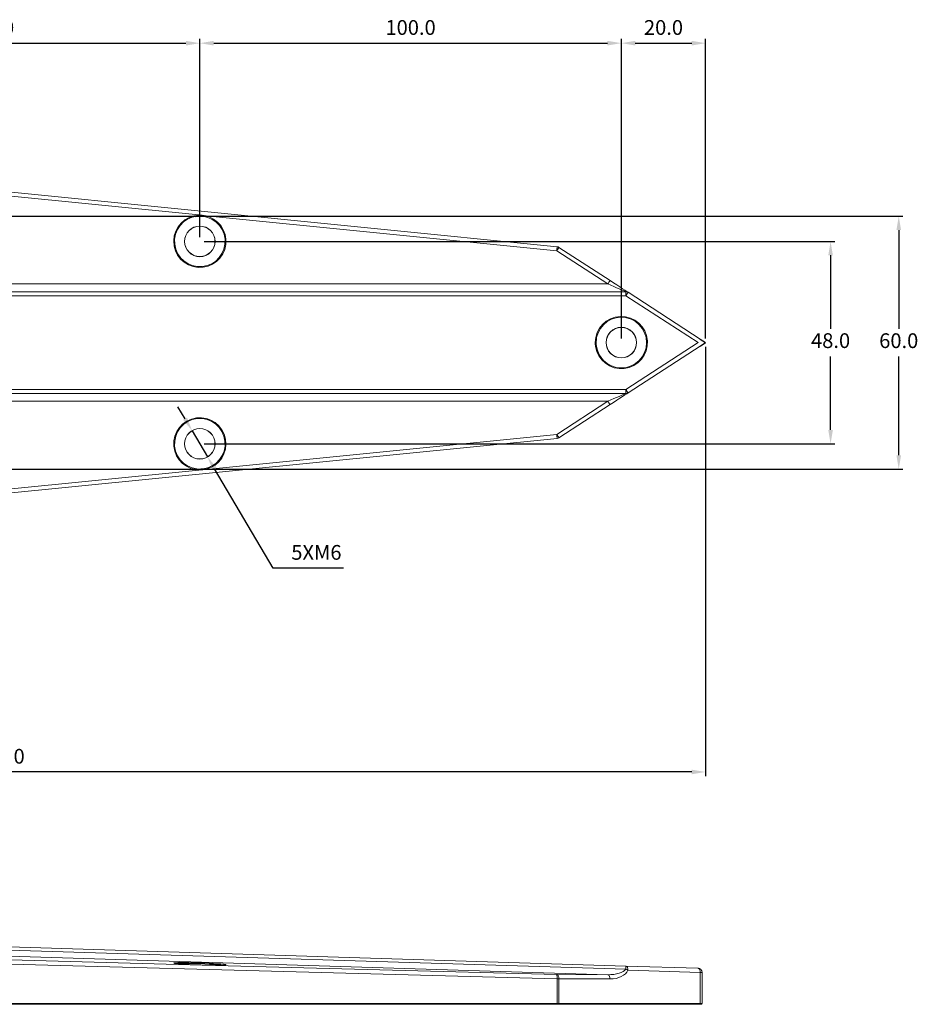
# Model space of a CAD drawing. Units: millimetres. Extents: x 1039 to 1465, y 267 to 586.
# Drawn here: x 1252 to 1465, y 339 to 572 of the extents above; entities that cross this region are included whole.
import ezdxf

# ---------------------------------------------------------------- set-up
doc = ezdxf.new("R2010")
doc.units = ezdxf.units.MM
doc.header["$PDSIZE"] = -1
doc.dimstyles.new('ISO-25', dxfattribs={"dimtxt": 2.5, "dimasz": 2.5, "dimexe": 1.25, "dimexo": 0.625, "dimtad": 1, "dimtxsty": 'Standard', "dimcen": 2.5, "dimadec": 0, "dimazin": 0, "dimtfac": 1, "dimtmove": 0, "dimatfit": 3, "dimfxl": 0, "dimarcsym": 0})

# ---------------------------------------------------------------- blocks, each defined once
blk = doc.blocks.new('*D8')
at = {"color": 0, "lineweight": -2}
for p, q in [((1295.54, 519.78), (1445.18, 519.78)), ((1444.18, 516.48), (1444.18, 499.05)), ((1444.18, 475.07), (1444.18, 492.5)), ((1295.54, 471.77), (1445.18, 471.77))]:
    blk.add_line(p, q, dxfattribs=at)
at = {"color": 0}
for points in [[(1443.63, 516.48), (1444.73, 516.48), (1444.18, 519.78)], [(1443.63, 475.07), (1444.73, 475.07), (1444.18, 471.77)]]:
    blk.add_solid(points, dxfattribs=at)
at = {"layer": 'Defpoints', "color": 0}
for p in [(1294.54, 519.78), (1294.54, 471.77), (1444.18, 471.77)]:
    blk.add_point(p, dxfattribs=at)
at = {"color": 0, "insert": (1444.18, 495.78), "char_height": 3.5, "attachment_point": 5}
blk.add_mtext('48.0', dxfattribs=at)
blk = doc.blocks.new('*D9')
at = {"color": 0, "lineweight": -2}
for p, q in [((1194.54, 526.78), (1194.54, 567.78)), ((1294.54, 520.77), (1294.54, 567.78)), ((1197.85, 566.78), (1291.24, 566.78))]:
    blk.add_line(p, q, dxfattribs=at)
at = {"color": 0}
for points in [[(1197.85, 567.33), (1197.85, 566.23), (1194.54, 566.78)], [(1291.24, 567.33), (1291.24, 566.23), (1294.54, 566.78)]]:
    blk.add_solid(points, dxfattribs=at)
at = {"layer": 'Defpoints', "color": 0}
for p in [(1294.54, 566.78), (1194.54, 525.78), (1294.54, 519.77)]:
    blk.add_point(p, dxfattribs=at)
at = {"color": 0, "insert": (1244.54, 570.05), "char_height": 3.5, "attachment_point": 5}
blk.add_mtext('100.0', dxfattribs=at)
blk = doc.blocks.new('*D10')
at = {"color": 0, "lineweight": -2}
for p, q in [((1294.54, 520.77), (1294.54, 567.78)), ((1394.54, 496.77), (1394.54, 567.78)), ((1297.84, 566.78), (1391.24, 566.78))]:
    blk.add_line(p, q, dxfattribs=at)
at = {"color": 0}
for points in [[(1297.84, 567.33), (1297.84, 566.23), (1294.54, 566.78)], [(1391.24, 567.33), (1391.24, 566.23), (1394.54, 566.78)]]:
    blk.add_solid(points, dxfattribs=at)
at = {"layer": 'Defpoints', "color": 0}
for p in [(1394.54, 566.78), (1294.54, 519.77), (1394.54, 495.77)]:
    blk.add_point(p, dxfattribs=at)
at = {"color": 0, "insert": (1344.54, 570.05), "char_height": 3.5, "attachment_point": 5}
blk.add_mtext('100.0', dxfattribs=at)
blk = doc.blocks.new('*D11')
at = {"color": 0, "lineweight": -2}
for p, q in [((1394.54, 496.77), (1394.54, 567.78)), ((1414.54, 496.77), (1414.54, 567.78)), ((1397.84, 566.78), (1411.24, 566.78))]:
    blk.add_line(p, q, dxfattribs=at)
at = {"color": 0}
for points in [[(1397.84, 567.33), (1397.84, 566.23), (1394.54, 566.78)], [(1411.24, 567.33), (1411.24, 566.23), (1414.54, 566.78)]]:
    blk.add_solid(points, dxfattribs=at)
at = {"layer": 'Defpoints', "color": 0}
for p in [(1414.54, 566.78), (1394.54, 495.77), (1414.54, 495.77)]:
    blk.add_point(p, dxfattribs=at)
at = {"color": 0, "insert": (1404.54, 570.05), "char_height": 3.5, "attachment_point": 5}
blk.add_mtext('20.0', dxfattribs=at)
blk = doc.blocks.new('*D13')
at = {"color": 0, "lineweight": -2}
for p, q in [((1079.54, 493.93), (1079.54, 392.94)), ((1414.54, 494.77), (1414.54, 392.94)), ((1411.24, 393.94), (1082.84, 393.94))]:
    blk.add_line(p, q, dxfattribs=at)
at = {"color": 0}
for points in [[(1082.84, 394.49), (1082.84, 393.39), (1079.54, 393.94)], [(1411.24, 394.49), (1411.24, 393.39), (1414.54, 393.94)]]:
    blk.add_solid(points, dxfattribs=at)
at = {"layer": 'Defpoints', "color": 0}
for p in [(1414.54, 495.77), (1079.54, 494.93), (1079.54, 393.94)]:
    blk.add_point(p, dxfattribs=at)
at = {"color": 0, "insert": (1247.04, 397.21), "char_height": 3.5, "attachment_point": 5}
blk.add_mtext('335.0', dxfattribs=at)
blk = doc.blocks.new('*D17')
at = {"color": 0, "lineweight": -2}
for p, q in [((1195.54, 525.77), (1461.35, 525.77)), ((1460.35, 522.47), (1460.35, 499.04)), ((1460.35, 469.07), (1460.35, 492.49)), ((1195.54, 465.76), (1461.35, 465.76))]:
    blk.add_line(p, q, dxfattribs=at)
at = {"color": 0}
for points in [[(1459.8, 522.47), (1460.9, 522.47), (1460.35, 525.77)], [(1459.8, 469.07), (1460.9, 469.07), (1460.35, 465.76)]]:
    blk.add_solid(points, dxfattribs=at)
at = {"layer": 'Defpoints', "color": 0}
for p in [(1194.54, 525.77), (1194.54, 465.76), (1460.35, 465.76)]:
    blk.add_point(p, dxfattribs=at)
at = {"color": 0, "insert": (1460.35, 495.77), "char_height": 3.5, "attachment_point": 5}
blk.add_mtext('60.0', dxfattribs=at)
blk = doc.blocks.new('*D19')
at = {"color": 0, "lineweight": -2}
for p, q in [((1291.03, 477.72), (1289.35, 480.56)), ((1292.71, 474.87), (1296.37, 468.67)), ((1311.93, 442.28), (1298.04, 465.83)), ((1328.62, 442.28), (1311.93, 442.28))]:
    blk.add_line(p, q, dxfattribs=at)
at = {"color": 0}
for points in [[(1291.51, 478), (1290.56, 477.44), (1292.71, 474.87)], [(1298.52, 466.11), (1297.57, 465.55), (1296.37, 468.67)]]:
    blk.add_solid(points, dxfattribs=at)
at = {"layer": 'Defpoints', "color": 0}
for p in [(1292.71, 474.87), (1296.37, 468.67)]:
    blk.add_point(p, dxfattribs=at)
at = {"color": 0, "insert": (1322.2, 445.56), "char_height": 3.5, "attachment_point": 5}
blk.add_mtext('5XM6', dxfattribs=at)

msp = doc.modelspace()

# ---------------------------------------------------------------- linework, layer by layer
at = {"color": 7, "linetype": 'Continuous', "lineweight": 15}
for p, q in [((1295.07, 525.96), (1179.9, 537.47)), ((1179.97, 538.43), (1379.3, 518.5)), ((1295.22, 525.73), (1295.04, 525.75)), ((1295.07, 525.96), (1295.25, 525.94)), ((1379.23, 517.54), (1295.25, 525.94)), ((1391.33, 509.69), (1379.23, 517.54)), ((1379.74, 518.34), (1391.85, 510.49)), ((1129.54, 509.69), (1391.33, 509.69)), ((1138.77, 507.84), (1395.58, 507.84)), ((1395.6, 506.88), (1138.79, 506.88)), ((1412.73, 495.77), (1395.6, 506.88)), ((1396.12, 507.72), (1413.24, 496.61)), ((1395.6, 484.66), (1412.73, 495.77)), ((1413.24, 494.93), (1396.12, 483.82)), ((1395.58, 483.7), (1138.77, 483.7)), ((1138.79, 484.66), (1395.6, 484.66)), ((1391.33, 481.85), (1129.54, 481.85)), ((1379.23, 474), (1391.33, 481.85)), ((1391.85, 481.06), (1379.74, 473.2)), ((1379.3, 473.05), (1179.97, 453.12)), ((1295.25, 465.6), (1379.23, 474)), ((1179.9, 454.07), (1295.07, 465.59)), ((1295.04, 465.79), (1295.22, 465.81)), ((1295.25, 465.6), (1295.07, 465.59)), ((1395.58, 347.19), (1138.77, 355.1)), ((1138.79, 355.84), (1395.6, 347.92)), ((1391.33, 345.86), (1129.54, 353.92)), ((1179.9, 351.23), (1295.07, 348.16)), ((1379.3, 344.91), (1179.97, 350.23)), ((1295.25, 348.15), (1295.07, 348.16)), ((1295.25, 348.15), (1379.23, 345.91)), ((1379.23, 345.91), (1391.33, 345.86)), ((1395.6, 347.92), (1412.73, 347.4)), ((1413.24, 346.4), (1396.12, 346.92)), ((1413.24, 339.04), (1413.24, 346.4)), ((1413.7, 339.04), (1413.7, 346.4)), ((1379.3, 339.04), (1379.3, 344.91)), ((1379.74, 344.91), (1379.3, 344.91)), ((1379.74, 344.91), (1379.74, 339.04)), ((1391.85, 344.86), (1379.74, 344.91)), ((1379.28, 338.84), (1179.95, 338.84)), ((1179.97, 339.04), (1379.3, 339.04)), ((1379.28, 338.84), (1379.63, 338.84)), ((1379.74, 339.04), (1379.3, 339.04)), ((1413.13, 338.84), (1379.63, 338.84)), ((1379.74, 339.04), (1413.24, 339.04)), ((1413.13, 338.84), (1413.5, 338.84))]:
    msp.add_line(p, q, dxfattribs=at)
at = {"color": 8, "linetype": 'Continuous', "lineweight": 15}
for p, q in [((1288.57, 520.07), (1288.57, 519.77)), ((1413.7, 346.4), (1413.24, 346.4)), ((1413.7, 339.04), (1413.24, 339.04))]:
    msp.add_line(p, q, dxfattribs=at)
for p in [(1413.24, 496.61), (1413.24, 494.93)]:
    msp.add_line(p, (1414.54, 495.77))
at = {"color": 7, "linetype": 'Continuous', "lineweight": 15, "flags": 128}
for points in [[(1391.85, 510.49), (1392.67, 509.95), (1393.46, 509.44), (1394.2, 508.96), (1394.85, 508.54), (1395.4, 508.19), (1395.82, 507.91), (1396.12, 507.72)], [(1396.12, 483.82), (1395.82, 483.63), (1395.4, 483.36), (1394.85, 483), (1394.2, 482.58), (1393.46, 482.1), (1392.67, 481.59), (1391.85, 481.06)], [(1379.23, 345.91), (1379.33, 345.88), (1379.43, 345.82), (1379.52, 345.72), (1379.59, 345.6), (1379.66, 345.45), (1379.7, 345.28), (1379.73, 345.1), (1379.74, 344.91)], [(1391.33, 345.86), (1391.44, 345.83), (1391.53, 345.77), (1391.62, 345.67), (1391.7, 345.55), (1391.76, 345.4), (1391.81, 345.23), (1391.84, 345.05), (1391.85, 344.86)], [(1395.58, 347.19), (1395.58, 347.34), (1395.59, 347.48), (1395.59, 347.61), (1395.6, 347.72), (1395.6, 347.81), (1395.6, 347.87), (1395.6, 347.91), (1395.6, 347.92)], [(1395.6, 347.92), (1395.71, 347.9), (1395.81, 347.84), (1395.9, 347.75), (1395.97, 347.63), (1396.04, 347.47), (1396.08, 347.3), (1396.11, 347.12), (1396.12, 346.92)], [(1413.24, 346.4), (1413.24, 346.59), (1413.21, 346.78), (1413.17, 346.95), (1413.1, 347.1), (1413.02, 347.22), (1412.93, 347.32), (1412.83, 347.37), (1412.73, 347.4)], [(1379.74, 339.04), (1379.74, 339), (1379.73, 338.96), (1379.72, 338.93), (1379.71, 338.9), (1379.69, 338.87), (1379.67, 338.86), (1379.65, 338.84), (1379.63, 338.84)], [(1413.13, 338.84), (1413.16, 338.84), (1413.18, 338.86), (1413.2, 338.87), (1413.21, 338.9), (1413.23, 338.93), (1413.24, 338.96), (1413.24, 339), (1413.24, 339.04)]]:
    msp.add_lwpolyline(points, dxfattribs=at)
at = {"color": 7, "linetype": 'Continuous', "lineweight": 15}
for centre, radius in [((1294.54, 519.77), 3.63), ((1294.54, 519.77), 3.6), ((1394.54, 495.77), 6), ((1394.54, 495.77), 3.63), ((1394.54, 495.77), 3.6), ((1294.54, 471.77), 3.63), ((1294.54, 471.77), 3.6)]:
    msp.add_circle(centre, radius, dxfattribs=at)
for centre, radius, start, end in [((1294.54, 519.78), 6.2, 91.9604, 80.4563), ((1294.54, 519.77), 6, 85.1465, 83.4323), ((1293.13, 526.07), 1.94, 350.5651, 356.7384), ((1293.21, 526.12), 2.05, 349.0922, 354.9333), ((1370.42, 518.66), 8.87, 352.7908, 358.9694), ((1379.2, 517.5), 1, 57.0337, 84.2894), ((1324.17, 553.52), 65.77, 326.8341, 327.6608), ((1336.61, 545.46), 65.38, 326.8316, 327.6633), ((1395.67, 507.02), 0.824, 57.3975, 96.3849), ((1381.99, 507.04), 13.61, 359.3136, 3.3718), ((1387.79, 512.24), 9.48, 325.5645, 331.5139), ((1394.54, 495.77), 6.2, 188.3801, 180), ((1412.7, 495.77), 1, 57.0333, 57.0337), ((1412.7, 495.77), 1, 302.9663, 302.9667), ((1381.99, 484.5), 13.61, 356.6283, 0.6863), ((1395.67, 484.52), 0.825, 263.6156, 302.6023), ((1387.79, 479.3), 9.48, 28.4863, 34.4353), ((1336.61, 446.08), 65.38, 32.3368, 33.1684), ((1294.54, 471.76), 6.2, 283.3816, 271.9289), ((1294.54, 471.77), 6, 276.5677, 274.8535), ((1370.42, 472.89), 8.87, 1.0306, 7.2092), ((1324.17, 438.02), 65.77, 32.3393, 33.166), ((1379.2, 474.04), 1, 275.7106, 302.9663), ((1293.13, 465.48), 1.94, 3.2617, 9.4349), ((1293.21, 465.42), 2.05, 5.0666, 10.9078), ((1376.48, 345.22), 2.83, 353.755, 14.1181), ((1394.22, 343.79), 3.66, 58.8732, 68.2442), ((1412.7, 346.4), 1, 0, 88.235), ((1378.78, 338.99), 0.52, 343.1692, 5.4616), ((1413.5, 339.04), 0.2, 270, 0)]:
    msp.add_arc(centre, radius, start, end, dxfattribs=at)
at = {"color": 8, "linetype": 'Continuous', "lineweight": 15}
for centre, radius, start, end in [((1294.54, 519.77), 5.97, 76.544, 101.0067), ((1294.54, 519.78), 6.2, 85.1465, 91.9604), ((1294.54, 519.78), 6.2, 80.4563, 83.4323), ((1294.54, 519.77), 5.97, 180, 221.3372), ((1394.54, 495.77), 6.2, 180, 188.3801), ((1394.54, 495.77), 5.97, 172.6285, 222.9683), ((1294.54, 471.76), 6.2, 271.9289, 274.8535), ((1294.54, 471.77), 5.97, 272.1464, 296.8238), ((1294.54, 471.76), 6.2, 276.5677, 283.3816)]:
    msp.add_arc(centre, radius, start, end, dxfattribs=at)
at = {"color": 7, "linetype": 'Continuous', "lineweight": 15}
for centre, major_axis, ratio, start_param, end_param in [((1391.11, 509.77), (-4.63, 2), 0.002426, 3.405896, 4.665828), ((1391.11, 481.77), (-4.63, -2), 0.002426, 1.617357, 2.87729), ((1294.54, 348.42), (-6.2, 0.19), 0.040954, 3.187729, 6.30413), ((1294.54, 348.23), (-6, 0.19), 0.042316, 3.142943, 6.284535), ((1391.11, 347.86), (-4.62, 0.19), 0.431964, 1.636303, 2.896236), ((1391.66, 347.86), (-4.62, 0.25), 0.647818, 1.646173, 2.906105)]:
    msp.add_ellipse(centre, major_axis=major_axis, ratio=ratio, start_param=start_param, end_param=end_param, dxfattribs=at)
at = {"color": 8, "linetype": 'Continuous', "lineweight": 15}
for start_param, end_param in [(0.020945, 1.65677), (1.686688, 3.187729)]:
    msp.add_ellipse((1294.54, 348.42), major_axis=(-6.2, 0.19), ratio=0.040954, start_param=start_param, end_param=end_param, dxfattribs=at)
at = {"color": 7, "linetype": 'Continuous', "lineweight": 15}
for points, knots in [([(1295.07, 348.16), (1294.86, 348.16), (1294.25, 348.18), (1293.43, 348.21), (1292.85, 348.23), (1292.66, 348.24)], [0, 0, 0, 0, 0.256853, 0.747169, 1, 1, 1, 1]), ([(1297.46, 348.11), (1297.35, 348.11), (1296.89, 348.12), (1296.13, 348.13), (1295.5, 348.14), (1295.25, 348.15)], [0, 0, 0, 0, 0.170011, 0.682757, 1, 1, 1, 1])]:
    msp.add_open_spline(points, degree=3, knots=knots, dxfattribs=at)

# ---------------------------------------------------------------- dimensions: what is measured, and where the dimension line sits
for base, p1, p2, picture, middle in [((1294.54, 566.78), (1194.54, 525.78), (1294.54, 519.77), '*D9', (1244.54, 570.05)), ((1394.54, 566.78), (1294.54, 519.77), (1394.54, 495.77), '*D10', (1344.54, 570.05)), ((1414.54, 566.78), (1394.54, 495.77), (1414.54, 495.77), '*D11', (1404.54, 570.05)), ((1079.54, 393.94), (1414.54, 495.77), (1079.54, 494.93), '*D13', (1247.04, 397.21))]:
    dim = msp.add_linear_dim(base=base, p1=p1, p2=p2, dimstyle='ISO-25', override={"dimtxt": 3.5, "dimasz": 3.302, "dimexe": 1, "dimexo": 1, "dimgap": 1.524, "dimtih": 1, "dimtoh": 1, "dimdec": 1, "dimzin": 0, "dimdsep": 46, "dimadec": 2, "dimtdec": 1, "dimtzin": 0})
    dim.commit()
    dim.dimension.update_dxf_attribs({"geometry": picture, "text_midpoint": middle})
for base, p1, p2, picture, middle in [((1460.35, 465.76), (1194.54, 525.77), (1194.54, 465.76), '*D17', (1460.35, 495.77)), ((1444.18, 471.77), (1294.54, 519.78), (1294.54, 471.77), '*D8', (1444.18, 495.78))]:
    dim = msp.add_linear_dim(base=base, p1=p1, p2=p2, angle=90, dimstyle='ISO-25', override={"dimtxt": 3.5, "dimasz": 3.302, "dimexe": 1, "dimexo": 1, "dimgap": 1.524, "dimtih": 1, "dimtoh": 1, "dimdec": 1, "dimzin": 0, "dimdsep": 46, "dimadec": 2, "dimtdec": 1, "dimtzin": 0})
    dim.commit()
    dim.dimension.update_dxf_attribs({"geometry": picture, "text_midpoint": middle})
dim = msp.add_diameter_dim_2p(p1=(1292.71, 474.87), p2=(1296.37, 468.67), text='5XM6', dimstyle='ISO-25', override={"dimtxt": 3.5, "dimasz": 3.302, "dimexe": 1, "dimexo": 1, "dimgap": 1.524, "dimtih": 1, "dimtoh": 1, "dimdec": 1, "dimzin": 0, "dimdsep": 46, "dimadec": 2, "dimtdec": 1, "dimtzin": 0})
dim.commit()
dim.dimension.update_dxf_attribs({"geometry": '*D19', "text_midpoint": (1322.2, 442.28), "dimtype": 163})

doc.saveas('drawing.dxf')
